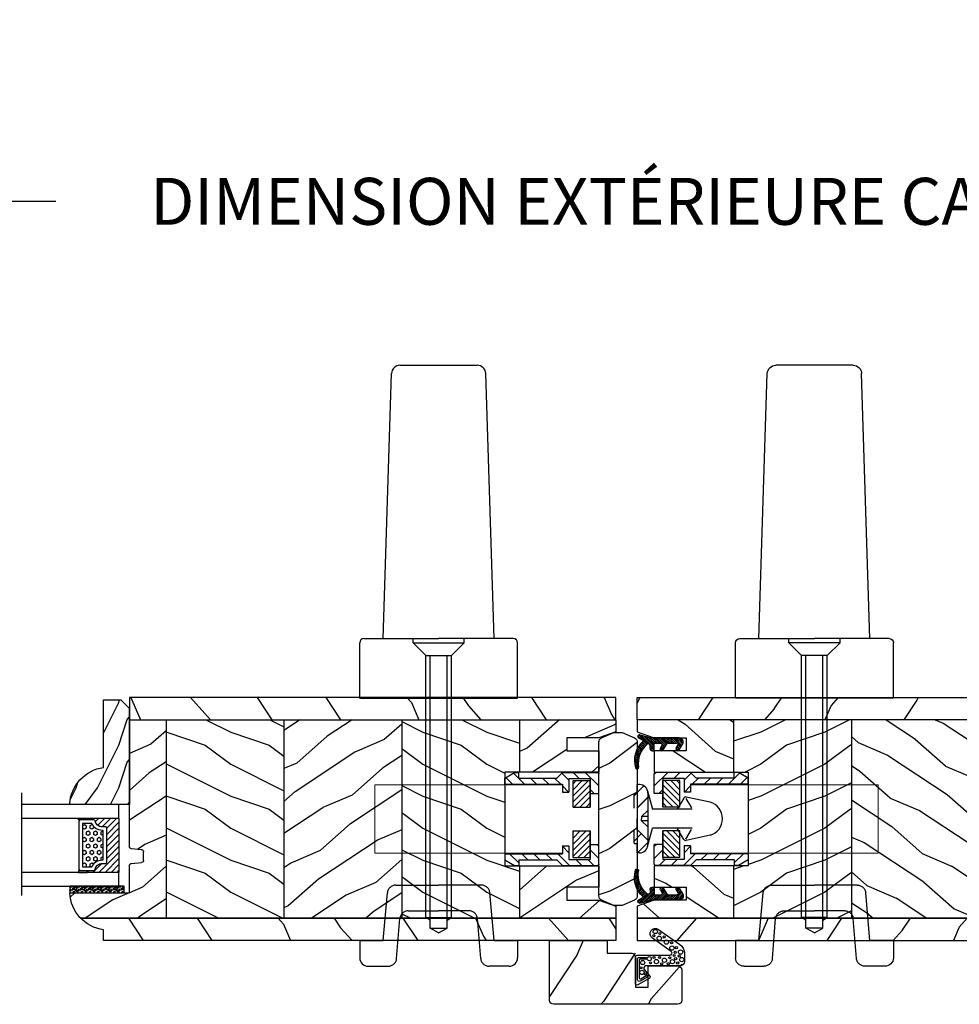
# Model space of a CAD drawing. Units: millimetres. Extents: x -2451 to 98985, y 629 to 5043.
# Drawn here: x 8138 to 8359, y 3769 to 3999 of the extents above; entities that cross this region are included whole.
import ezdxf

# ---------------------------------------------------------------- set-up
doc = ezdxf.new("R2010")
doc.units = ezdxf.units.MM
doc.header["$MEASUREMENT"] = 0
doc.linetypes.add('DASHED', pattern=[19.049999999999997, 12.7, -6.35])
for name, color, linetype in [('1', 7, 'Continuous'), ('BOIS', 4, 'Continuous'), ('Cotes', 7, 'Continuous'), ('COUPE-FROID', 30, 'Continuous'), ('FOAM', 5, 'Continuous'), ('Hachure', 1, 'Continuous'), ('Hatch', 1, 'Continuous'), ('QUINCAILLERIE', 3, 'Continuous'), ('Slab standard', 4, 'Continuous'), ('TH double - pareclose std', 5, 'Continuous'), ('VERRE', 5, 'Continuous')]:
    doc.layers.add(name, color=color, linetype=linetype)
doc.styles.add('Cotes', font='arial.ttf')
doc.styles.get("Standard").update_dxf_attribs({"font": 'arial.ttf', "height": 10})
doc.linetypes.add('Amzigzag', pattern='A,0.0001,[136,genltshp.shx,S=0.04,R=0,X=0,Y=0],-11', length=11.0001)
doc.dimstyles.new('1-1', dxfattribs={"dimtxt": 11, "dimasz": 11, "dimexe": 11, "dimexo": 11, "dimgap": 11, "dimtad": 0, "dimtih": 1, "dimtoh": 1, "dimdec": 1, "dimzin": 0, "dimdsep": 46, "dimtxsty": 'Cotes', "dimcen": 0.09, "dimadec": 0, "dimazin": 0, "dimtfac": 1, "dimtdec": 1, "dimtofl": 0, "dimtmove": 0, "dimatfit": 3, "dimfxl": 0, "dimtolj": 1, "dimtzin": 0, "dimarcsym": 0})
pattern_1 = [(216.8699, (-2691.920390831954, -955.7151227385065), (44.99999876736678, 30.00000184894975), [7.5, -67.5]), (206.5651, (-2682.920390831954, -960.2151227385065), (-14.99998736911361, -15.00001964094571), [16.77051, -16.77051]), (198.4349, (-2682.920390831954, -967.7151227385065), (-30.00000651889442, -14.99997604834062), [9.48684, -37.94733])]
pattern_2 = [(336.8699, (-2713.910771888721, -973.0189703157998), (-48.48076309845398, 23.97114117833321), [7.5, -67.5]), (326.5651, (-2714.513657571691, -962.9747416817398), (20.49039175088132, -5.490360297625255), [16.77051, -16.77051]), (318.4349, (-2708.018467043307, -959.2247416817398), (27.99036357346829, -18.48077973489104), [9.48683999999998, -37.94732999999992])]
pattern_3 = [(246.8699, (-4.607695154586734, 31.98076211353316), (47.94228235666637, 96.96152619690801), [15, -135]), (236.5651, (15.48076211353316, 33.18653347947321), (-10.98072059525049, -40.98078350176264), [33.54102, -33.54102]), (228.4349, (22.98076211353316, 20.19615242270663), (-36.96155946978204, -55.9807271469366), [18.97368, -75.89465999999999])]

# ---------------------------------------------------------------- blocks, each defined once
blk = doc.blocks.new('*D12')
at = {"layer": 'Cotes', "color": 0, "lineweight": -2, "transparency": 16777216}
for p, q in [((7758.893126936079, 3851.476854663479), (7758.893126936079, 3967.702002656299)), ((8802.399629832318, 3851.459212184351), (8802.399629832318, 3967.702002656299)), ((7769.893126936079, 3956.702002656299), (8146.845559830309, 3956.702002656299)), ((8791.399629832318, 3956.702002656299), (8414.447196938085, 3956.702002656299))]:
    blk.add_line(p, q, dxfattribs=at)
at = {"layer": 'Cotes', "color": 0, "transparency": 16777216}
for points in [[(7769.893126936079, 3958.535335989632), (7769.893126936079, 3954.868669322965), (7758.893126936079, 3956.702002656299)], [(8791.399629832318, 3958.535335989632), (8791.399629832318, 3954.868669322965), (8802.399629832318, 3956.702002656299)]]:
    blk.add_solid(points, dxfattribs=at)
at = {"layer": 'Defpoints', "color": 0, "transparency": 16777216}
for p in [(8802.399629832318, 3956.702002656299), (7758.893126936079, 3840.476854663479), (8802.399629832318, 3840.459212184351)]:
    blk.add_point(p, dxfattribs=at)
at = {"layer": 'Cotes', "color": 0, "transparency": 16777216, "insert": (8280.646378384197, 3956.702002656299), "char_height": 11, "attachment_point": 5, "style": 'Cotes'}
blk.add_mtext('\\A1;DIMENSION EXTÉRIEURE CADRE', dxfattribs=at)
blk = doc.blocks.new('Q-166a')
at = {"layer": 'QUINCAILLERIE', "color": 3, "linetype": 'Continuous'}
for p, q in [((3.161999999996624, 16.89999999999964), (0, 13.73799999999937)), ((0, 16.5659999999998), (0.3340000000025611, 16.89999999999964)), ((0, 12), (0, 16.59999999999945)), ((8.5, 16.89999999999964), (0.3000000000029104, 16.89999999999964)), ((4.591000000000349, 15.5), (5.990999999994528, 16.89999999999964)), ((8.65899999999965, 16.73999999999978), (7, 15.08100000000013)), ((8.5, 16.89999999999964), (9.798999999999069, 15.59999999999945)), ((19.99199999999837, 16.75900000000001), (17.38300000000163, 14.14999999999964)), ((19.74799999999232, 16.89999999999964), (18.74799999999232, 16.89999999999964)), ((18.74799999999232, 15.59999999999945), (18.74799999999232, 16.89999999999964)), ((22, 15.59999999999945), (19.74799999999232, 16.89999999999964)), ((7, 15.5), (2, 15.5)), ((2, 15.5), (2, 8.799999999999272)), ((6, 15), (2, 15)), ((2, 8.799999999999272), (2, 15)), ((2, 14.01800000000003), (6, 10.01800000000003)), ((6, 11.43299999999908), (2.432000000000698, 15)), ((3.846999999994296, 15), (6, 12.84699999999975)), ((6, 14.26099999999951), (5.260999999998603, 15)), ((5.999999999956344, 8.799999999999272), (6, 15)), ((7, 15.5), (7, 12.29999999999927)), ((22, 14.14999999999964), (8.5, 14.14999999999964)), ((8.5, 14.14999999999964), (8.5, 12.29999999999927)), ((8.898000000001048, 14.14999999999964), (10.34799999999814, 15.59999999999945)), ((18.74799999999232, 15.59999999999945), (9.798999999999069, 15.59999999999945)), ((13.1759999999922, 15.59999999999945), (11.72599999999511, 14.14999999999964)), ((14.55499999999302, 14.14999999999964), (16.00499999999738, 15.59999999999945)), ((20.21199999999953, 14.14999999999964), (21.78499999999622, 15.72400000000016)), ((22, 14.14999999999964), (22, 15.59999999999945)), ((2, 12), (0, 12)), ((1.091000000000349, 12), (2, 12.90899999999965)), ((5.803999999996449, 8.799999999999272), (2, 12.60399999999936)), ((8.5, 12.29999999999927), (7, 12.29999999999927)), ((7.047999999995227, 12.29999999999927), (8.5, 13.7519999999995)), ((2, 11.1899999999996), (4.389999999999418, 8.799999999999272)), ((2.975999999995111, 8.799999999999272), (2, 9.77599999999984)), ((5.999999999956344, 8.799999999997453), (2, 8.799999999999272)), ((6, 3.199999999999818), (2, 3.199999999999818)), ((2, -3), (2, 3.199999999999818)), ((2, 3.199999999999818), (2, -3.5)), ((2, 2.704999999999927), (6, -1.295000000000073)), ((6, 0.1189999999996871), (2.918999999994412, 3.199999999999818)), ((4.332999999998719, 3.199999999999818), (6, 1.532999999999447)), ((6, 2.947000000000116), (5.747000000003027, 3.199999999999818)), ((6, -3), (6, 3.199999999999818)), ((0, -0.4040000000004511), (0.4049999999988358, 0)), ((2, 0), (0, 0)), ((0, -4.600000000000364), (0, 0)), ((6, -2.710000000000946), (2, 1.290999999999258)), ((2, -1.233000000000175), (0, -3.233000000000175)), ((2, -0.1239999999997963), (4.875999999996566, -3)), ((3.461999999999534, -3), (2, -1.538000000000466)), ((6.817999999999302, -4.900000000000546), (9.567999999999302, -2.150000000000546)), ((8.5, -0.3000000000001819), (7, -0.3000000000001819)), ((7, -0.3000000000001819), (7, -3.5)), ((8.5, -0.3900000000003274), (7, -1.890000000000327)), ((8.5, -0.3000000000001819), (8.5, -2.150000000000546)), ((22, -2.150000000000546), (8.5, -2.150000000000546)), ((12.39599999999336, -2.150000000000546), (10.94700000000012, -3.600000000000364)), ((13.77499999999418, -3.600000000000364), (15.22499999999854, -2.150000000000546)), ((18.05299999999988, -2.150000000000546), (16.60300000000279, -3.600000000000364)), ((18.74799999999232, -4.283000000000357), (20.88199999999779, -2.150000000000546)), ((22, -2.150000000000546), (22, -3.600000000000364)), ((1.160999999992782, -4.900000000000546), (2.561000000001513, -3.5)), ((2, -2.952000000000226), (2.047999999995227, -3)), ((6, -3), (2, -3)), ((7, -3.5), (2, -3.5)), ((5.389999999999418, -3.5), (3.989999999997963, -4.900000000000546)), ((8.5, -4.900000000000546), (9.798999999999069, -3.600000000000364)), ((18.74799999999232, -3.600000000000364), (9.798999999999069, -3.600000000000364)), ((18.74799999999232, -3.600000000000364), (18.74799999999232, -4.900000000000546)), ((22, -3.600000000000364), (19.74799999999232, -4.900000000000546)), ((8.5, -4.900000000000546), (0.3000000000029104, -4.900000000000546)), ((19.74799999999232, -4.900000000000546), (18.74799999999232, -4.900000000000546))]:
    blk.add_line(p, q, dxfattribs=at)
at = {"layer": 'QUINCAILLERIE', "linetype": 'Continuous', "lineweight": 0}
for p, q in [((52.49998700000003, 13.99999999999955), (8.5, 13.99999999999955)), ((52.49998700000003, -2.000000000000455), (52.49998700000003, 13.99999999999955)), ((52.49998700000003, -2.000000000000455), (8.5, -2.000000000000455))]:
    blk.add_line(p, q, dxfattribs=at)
at = {"layer": 'QUINCAILLERIE', "color": 3, "linetype": 'Continuous'}
for centre, start, end in [((0.3000000000029104, 16.59999999999945), 90, 180), ((0.3000000000029104, -4.600000000000364), 180, 270)]:
    blk.add_arc(centre, 0.3, start, end, dxfattribs=at)
blk = doc.blocks.new('*X120')
at = {"layer": '1', "color": 7, "linetype": 'Continuous'}
for p, q in [((542.52, 412.4119999999999), (542.738, 412.631)), ((542.84, 412.732), (543.4719999999999, 413.364)), ((543.84, 412.318), (542.8119999999999, 411.29))]:
    blk.add_line(p, q, dxfattribs=at)
blk = doc.blocks.new('*X121')
at = {"layer": '1', "color": 7, "linetype": 'Continuous'}
for p, q in [((542.52, 408.169), (543.24, 408.8899999999999)), ((543.84, 408.075), (542.855, 407.091))]:
    blk.add_line(p, q, dxfattribs=at)
blk = doc.blocks.new('Q-207-Side')
at = {"layer": 'QUINCAILLERIE'}
for p, q in [((0, 5.852499999999054), (0, 8)), ((0.5, 8), (0, 8)), ((-0.7999999999992724, 5.549999999999272), (-0.7999999999992724, 2.5)), ((0, 5.852499999999054), (-0.5, 5.852499999999054)), ((2.5, 5), (0, 2.5)), ((2.430000000000291, 6.520000000000437), (3.587499999999636, 2.199999999998909)), ((2.5, 6.00249999999869), (2.5, -5.99750000000131)), ((10.92749999999978, 4.852499999999054), (9.397500000000946, 2.199999999998909)), ((11.36750000000029, 4.760000000000218), (12.70000000000073, 2.559999999999491)), ((17.0575000000008, 3.857500000000073), (11.4950000000008, 5.082500000000437)), ((0, 2.5), (0, 0)), ((0, -2.5), (0, 0)), ((1, 0.5), (2.5, 1.934999999999491)), ((2.5, 0.5), (1, 0.5)), ((1, 0.5), (1, 0)), ((1, -0.4975000000013097), (1, 0)), ((12.89749999999913, 2.199999999998909), (3.587499999999636, 2.199999999998909)), ((2.5, -0.4975000000013097), (1, -0.4975000000013097)), ((1, -0.4975000000013097), (2.5, -1.9325000000008)), ((2.430000000000291, -6.517499999999927), (3.587499999999636, -2.200000000000728)), ((12.89749999999913, -2.200000000000728), (3.587499999999636, -2.200000000000728)), ((10.92749999999978, -4.847499999999854), (9.397500000000946, -2.200000000000728)), ((-0.7999999999992724, -2.5), (-0.7999999999992724, -5.547500000000582)), ((2.5, -5), (0, -2.5)), ((11.36750000000029, -4.757499999999709), (12.70000000000073, -2.5575000000008)), ((17.0575000000008, -3.854999999999563), (11.4950000000008, -5.079999999999927)), ((0, -5.847499999999854), (-0.5, -5.847499999999854)), ((0, -7.99750000000131), (0, -5.847499999999854)), ((0.5, -7.99750000000131), (0, -7.99750000000131))]:
    blk.add_line(p, q, dxfattribs=at)
for centre, radius, start, end in [((0.5, 6.00249999999869), 2, 0, 90), ((-0.5, 5.549999999999272), 0.3, 90, 180), ((11.36249999999927, 4.599999999998545), 0.5, 74.65409999994523, 150.008000000007), ((16, 0), 4, 0, 74.65409999994523), ((16, 0), 4, 285.3459999999771, 0), ((-0.5, -5.547500000000582), 0.3, 180, 270), ((0.5, -5.99750000000131), 2, 270, 0), ((11.35314525248396, -4.584751490969211), 0.5, 209.9919999999929, 285.3459000000547)]:
    blk.add_arc(centre, radius, start, end, dxfattribs=at)
at = {"layer": 'QUINCAILLERIE', "xscale": 2.5, "yscale": 2.5, "zscale": 2.5}
for name in ['*X120', '*X121']:
    blk.add_blockref(name, (-1357.1, -1025.725), dxfattribs=at)
blk = doc.blocks.new('CF-062')
at = {"layer": 'COUPE-FROID', "linetype": 'Continuous'}
for p, q in [((-1, -1.207999999998719), (0.1900000000005093, -0.0180000000000291)), ((0.4930000000003929, -0.1389999999992142), (-1, -1.631999999997788)), ((-1, -2.056999999997061), (0.7520000000004075, -0.305000000000291)), ((1.011000000000422, -0.4699999999975262), (-1, -2.480999999999767)), ((-1, -1), (-1, -7.5)), ((-1, -2.904999999998836), (0.2000000000007276, -1.704999999998108)), ((0.2000000000007276, -2.129999999997381), (-1, -3.329999999998108)), ((-0.2469999999993888, -0.03099999999903957), (-0.9689999999991414, -0.7529999999969732)), ((0.2000000000007276, -3.508999999998196), (0.2000000000007276, -1.511999999998807)), ((1.818000000000211, -0.9859999999971478), (0.4220000000004802, -0.09399999999732245)), ((1.418000000000575, -1.667999999997846), (0.5960000000004584, -1.227999999999156)), ((0.649000000000342, -1.255999999997584), (1.270000000000437, -0.635999999998603)), ((1.528000000000247, -0.8009999999994761), (0.9250000000001819, -1.403999999998632)), ((1.202000000000226, -1.55199999999968), (1.787000000000262, -0.9660000000003492)), ((1.980999999999767, -1.197000000000116), (1.483000000000175, -1.694999999999709)), ((-1, -3.753999999997177), (0.2000000000007276, -2.554000000000087)), ((0.2000000000007276, -2.977999999999156), (-1, -4.177999999999884)), ((-1, -4.601999999998952), (0.2000000000007276, -3.401999999998225)), ((0.2970000000004802, -3.729999999999563), (-1, -5.026999999998225)), ((-1, -5.450999999997293), (0.555000000000291, -3.895999999997002)), ((0.8150000000005093, -4.059999999997672), (-1, -5.875)), ((1.816000000000713, -4.694999999999709), (0.3410000000003492, -3.759999999998399)), ((0.3670000000001892, -4.953999999997905), (1.087000000000444, -4.233000000000175)), ((1.334000000000742, -4.388999999999214), (0.7190000000009604, -5.003999999997177)), ((0.9960000000000946, -5.151999999998225), (1.59400000000096, -4.554000000000087)), ((1.46900000000096, -6.799999999999272), (-1.647999999999229, -9.916999999997643)), ((-1.492000000000189, -9.336999999999534), (1.045000000000073, -6.799999999999272)), ((0.6200000000008004, -6.799999999999272), (-1.336999999999534, -8.757999999997992)), ((-1.181999999999789, -8.177999999999884), (0.2000000000007276, -6.795999999998457)), ((0.2000000000007276, -6.371999999999389), (-1.027000000000044, -7.598999999998341)), ((-1, -6.320999999999913), (0.2309999999997672, -5.090000000000146)), ((0.2000000000007276, -5.523999999997613), (-1, -6.723999999998341)), ((-1, -7.14799999999741), (0.2000000000007276, -5.94800000000032)), ((0.2000000000007276, -6.799999999999272), (0.2000000000007276, -5.221999999997934)), ((2, -6.799999999999272), (0.2000000000007276, -6.799999999999272)), ((1.418000000000575, -5.377999999996973), (0.6820000000006985, -4.984000000000378)), ((0.8930000000000291, -7.799999999999272), (1.893000000000029, -6.799999999999272)), ((1.852000000000771, -4.719999999997526), (1.272000000000844, -5.299999999999272)), ((1.57300000000032, -5.422999999998865), (1.998999999999796, -4.997999999999593)), ((2, -7.299999999999272), (2, -6.799999999999272)), ((-1.701999999999316, -10.39500000000044), (0.4130000000004657, -8.279999999998836)), ((0.5720000000001164, -8.545999999998457), (-0.3059999999995853, -9.422999999998865)), ((-0.06599999999980355, -9.608000000000175), (0.7710000000006403, -8.770999999997002)), ((0.9819999999999709, -8.984000000000378), (0.147000000000844, -9.818999999999505)), ((0.3710000000000946, -10.02000000000044), (1.203999999999724, -9.18699999999808)), ((1.5, -7.799999999999272), (0.805000000000291, -7.799999999999272)), ((2, -7.117999999998574), (1.318000000000211, -7.799999999999272)), ((-0.5990000000001601, -9.717000000000553), (-1.501000000000204, -10.61899999999878)), ((-0.5049999999991996, -9.53099999999904), (-0.9689999999991414, -10.44099999999889)), ((1.436999999999898, -9.377000000000407), (0.6050000000004729, -10.20899999999892)), ((0.8510000000005675, -10.38799999999901), (1.683000000000902, -9.556000000000495)), ((1.940000000000509, -9.723999999998341), (1.106999999999971, -10.55600000000049)), ((1.375, -10.71299999999974), (2.209000000000742, -9.878000000000611)), ((2.492000000000189, -10.02000000000044), (1.654000000000451, -10.85699999999997)), ((1.947000000000116, -10.98899999999776), (2.788000000000466, -10.14799999999741)), ((3.097999999999956, -10.26199999999881), (2.252000000000407, -11.10800000000017)), ((2.572000000000116, -11.21199999999953), (3.425000000000182, -10.36000000000058)), ((3.769000000000233, -10.43999999999869), (2.908000000000357, -11.30099999999948)), ((3.261000000000422, -11.37199999999939), (4.132000000000517, -10.5010000000002)), ((4.519000000000233, -10.53800000000047), (3.632999999999811, -11.42399999999907)), ((4.028000000000247, -11.4529999999977), (4.932000000000698, -10.54899999999907)), ((5.379000000000815, -10.52699999999822), (4.450000000000728, -11.45599999999831)), ((4.904000000000451, -11.42599999999948), (5.867000000000189, -10.46299999999974)), ((6.168000000000575, -10.58599999999933), (5.40099999999984, -11.35299999999916)), ((5.959000000000742, -11.21899999999732), (6.261000000000422, -10.91699999999764))]:
    blk.add_line(p, q, dxfattribs=at)
at = {"layer": 'COUPE-FROID'}
blk.add_line((-1.711373944075604, -10.15648586889074), (-1, -7.5), dxfattribs=at)
at = {"layer": 'COUPE-FROID', "linetype": 'Continuous'}
for centre, radius, start, end in [((0, -1), 1, 65.00059999999264, 180), ((0.5, -1.511999999998807), 0.3, 71.17980000000738, 180), ((1.604000000000269, -1.318999999999505), 0.39538, 241.8649999999817, 57.39920000004376), ((0.5, -3.508999999998196), 0.3, 180, 237.655000000093), ((0.5, -5.221999999997934), 0.3, 52.57990000002474, 180), ((1.604000000000269, -5.028999999998632), 0.395535, 241.8649999999817, 57.65629999994218), ((0.805000000000291, -8.19999999999709), 0.4, 90, 218.7809999999751), ((4.872000000000298, -4.932999999997264), 5.61675, 218.7790000000343, 279.7550000000053), ((1.5, -7.299999999999272), 0.5, 270, 0), ((-1.324999999999818, -10.2599999999984), 0.4, 165.0020000000039, 332.9539999999528), ((-0.3259999999991123, -9.621999999999389), 0.2, 42.28489999992741, 152.9539999999528), ((4.278000000000247, -5.434999999997672), 6.02381, 222.2839999999634, 286.5759999999489), ((5.888000000000829, -10.84299999999712), 0.380671, 286.5769999999767, 99.75700000000539)]:
    blk.add_arc(centre, radius, start, end, dxfattribs=at)
blk = doc.blocks.new('CF-015')
at = {"layer": 'COUPE-FROID', "linetype": 'Continuous'}
for points in [[(-2.033532135550104, -2.500000000499767, 0.414213562373095), (-2.433532135550649, -2.900000000499858), (-2.433532135550649, -3.295295272100077), (-1.024444120550015, -4.869881902099962, -0.4142135621900326), (-1.170854282550408, -5.416292063599769), (-3.833532135550286, -6.953589838939763, -0.5773502691786915), (-4.433532135550649, -6.607179677399756), (-4.433532135550649, -0.4000000004998583, -0.414213562373095), (-4.033532135550104, 0), (3.657740538061091, 0, 0.7312463509903063), (3.946640808874605, 0.908089001963873), (-0.4515655947815276, 4.021730915791423, -0.9999999999885348), (0.9929357594286898, 6.062175925861936), (6.010969218470137, 2.509737074970872, -0.2433300309325223), (7.066467864449351, 0.4692920651183528), (7.066467864449365, -1.500000000499767, -0.414213562373095), (6.066467864449365, -2.500000000499767)], [(-3.533532135550104, -5.308141571699991, 0.5773502691536981), (-3.158532135550104, -5.524647922700126), (-1.707456822550284, -4.686869200200192), (-1.507456822550466, -5.033279361700181), (-3.333532135550286, -6.087564435199795, -0.5773502691536989), (-3.933532135550649, -5.741154273600216), (-3.933532135550649, -0.9000000004998583, -0.4142135623730963), (-3.533532135550104, -0.5000000004997673), (-1.933532135550649, -0.5000000004997673), (-1.933532135550649, -0.9000000004998583), (-3.283532135550104, -0.9000000004998583, 0.4142135623730951), (-3.533532135550104, -1.150000000499858)]]:
    blk.add_lwpolyline(points, format="xyb", close=True, dxfattribs=at)
at = {"layer": 'COUPE-FROID'}
for centre, radius in [((-0.1173826218122898, 4.585339611263109), 0.25), ((0.2323091708665856, 5.556532807634113), 0.5), ((1.300388045262139, 5.081606167683418), 0.25), ((1.158642193561889, 3.971003537865997), 0.5), ((2.325943163785396, 4.273498737522644), 0.25), ((2.850558889876325, 3.077848596698203), 0.5), ((4.072221782575475, 2.921928159840689), 0.25), ((4.138421871782924, 1.671916097594462), 0.5), ((4.662379511955535, -0.05956297340186723), 0.25), ((4.913507294301304, 0.6700373125791828), 0.25), ((5.166313408757986, 1.766465356246769), 0.25), ((5.824480344943211, -0.1805491425326551), 0.25), ((6.163519357240112, 0.7362374008913832), 0.5), ((-2.722202457396815, -1.71204049663433), 0.5), ((-1.196119312150607, -0.8060244112278383), 0.5), ((-0.882390108766895, -1.789423903544417), 0.25), ((-0.05961983384107938, -0.532680797680527), 0.25), ((0.5039521446370152, -1.500108682799549), 0.5), ((1.245951238494413, -0.549565550892936), 0.25), ((1.735209610381766, -2.010755102269428), 0.25), ((2.389979947957173, -1.178850248975124), 0.5), ((3.306595918287215, -1.995341679494473), 0.25), ((3.645541816704352, -0.5919016594417741), 0.25), ((4.267565374397776, -1.510377349857265), 0.5), ((5.025536075625453, -0.8096769929449152), 0.25), ((5.492365265173987, -1.833462074997243), 0.25), ((6.443821543425713, -1.020047322389161), 0.5), ((-2.888810971653765, -4.028155366365894), 0.5), ((-3.0585799207125, -2.95476128799497), 0.25), ((-2.074073200945204, -4.392871865453898), 0.25)]:
    blk.add_circle(centre, radius, dxfattribs=at)
blk = doc.blocks.new('PP-017')
at = {"layer": 'Hatch'}
h = blk.add_hatch(dxfattribs=at)
h.set_pattern_fill('WOOD1', color=1, scale=25, angle=30, style=0, pattern_type=2)
h.set_pattern_definition([(246.8699, (-19.48752036106854, -44.03588165724288), (39.95190196388864, 80.80127183075668), [12.5, -112.5]), (236.5651, (-2.747139304301959, -43.03107218562617), (-9.150600496042072, -34.15065291813554), [27.95085, -27.95085]), (228.4349, (3.50286069569804, -53.85638973293165), (-30.8012995581517, -46.65060595578051), [15.8114, -63.24555000000001])])
edge = h.paths.add_edge_path()
edge.add_line((20.13122723786007, -10.96733197323374), (20.13122723786, -2.999999999987267))
edge.add_line((20.13122723786, -2.999999999987268), (13.53150248955353, -3))
edge.add_line((13.53150248955353, -3), (13.53150248955353, 0))
edge.add_line((13.53150248955353, 0), (0, 0))
edge.add_line((0, 0), (3.637978807091713e-12, -13.96733197323374))
edge.add_arc((1.000000000003638, -13.96733197323374), 0.9999999999999999, 180, 270)
edge.add_line((1.000000000003638, -14.96733197323374), (30.02387325161908, -14.96733197323192))
edge.add_arc((30.02387325161911, -13.96733197323195), 0.9999999999999704, 269.9999999999984, 360.0000000000018)
edge.add_line((31.02387325161908, -13.96733197323192), (31.02387325161544, -6))
edge.add_arc((28.02387325161544, -6), 3, 0, 90)
edge.add_line((28.02387325161544, -3), (26.12091120956757, -3))
edge.add_line((26.12091120956757, -3), (26.12091120956757, -4.674284882619759))
edge.add_line((26.12091120956757, -4.674284882619759), (24.62780023425512, -4.674284882619758))
edge.add_line((24.62780023425512, -4.674284882619758), (24.62780023425513, -9.303069759333084))
edge.add_line((24.62780023425513, -9.303069759333084), (23.13122723786006, -9.303069759333086))
edge.add_line((23.13122723786006, -9.303069759333086), (23.13122723786006, -10.96733197323374))
edge.add_line((23.13122723786006, -10.96733197323374), (20.13122723786007, -10.96733197323374))
at = {"layer": 'BOIS'}
blk.add_lwpolyline([(19.13122723785643, -2.999999999990905, -0.4142135623737407), (20.13122723786007, -3.999999999990905), (20.13122723786007, -10.96733197323374), (23.13122723786007, -10.96733197323374), (23.13122723786007, -5.96733197323374), (23.13122723786007, -5.96733197323374), (23.13122723786007, -5.96733197323374), (30.02387325161551, -5.96733197323374, -0.4142135623729619), (31.02387325161551, -6.96733197323374), (31.02387325161914, -13.96733197323374, -0.414213562373095), (30.02387325161914, -14.96733197323374), (1.0000000000037, -14.96733197323374, -0.414213562373095), (3.700151296470722e-12, -13.96733197323374), (6.217248937900877e-14, -1.818989403545856e-12), (13.53150248955359, -1.818989403545856e-12), (13.53150248955359, -3.000000000001819)], format="xyb", close=True, dxfattribs=at)
blk = doc.blocks.new('Q-174a')
at = {"layer": 'QUINCAILLERIE', "color": 3, "linetype": 'Continuous'}
for p, q in [((9.437999999994645, 134.8000000000002), (27.56100000000151, 134.8000000000002)), ((5.5, 70.80000000000018), (7.438999999998487, 132.8630000000003)), ((31.5, 70.80000000000018), (29.55999999999767, 132.8630000000003)), ((0, 56.80000000000018), (0, 69.80000000000018)), ((1, 70.80000000000018), (18.5, 70.80000000000018)), ((36, 70.80000000000018), (18.5, 70.80000000000018)), ((37, 56.80000000000018), (37, 69.80000000000018)), ((15.5, 5.385999999999513), (15.5, 66.80000000000018)), ((16.5, 2.954999999999927), (16.5, 66.80000000000018)), ((20.5, 2.954999999999927), (20.5, 66.80000000000018)), ((21.5, 5.385999999999513), (21.5, 66.80000000000018)), ((11.39299999999639, 7), (18.5, 7)), ((25.60699999999633, 7), (18.5, 7)), ((16.5, 4.807999999999993), (15.5, 5.385999999999513)), ((15.5, 5.385999999999513), (21.5, 5.385999999999513)), ((20.5, 4.807999999999993), (21.5, 5.385999999999513)), ((18.5, 1.800000000000182), (16.5, 2.954999999999927)), ((16.5, 2.954999999999927), (20.5, 2.954999999999927)), ((18.5, 1.800000000000182), (20.5, 2.954999999999927)), ((0, 0), (0, -4)), ((37, 0), (37, -4)), ((2, -6), (6.654999999998836, -6)), ((35, -6), (30.34500000000116, -6))]:
    blk.add_line(p, q, dxfattribs=at)
at = {"layer": 'QUINCAILLERIE', "color": 3, "linetype": 'DASHED'}
for p, q in [((12.5, 69.80000000000018), (12.5, 70.80000000000018)), ((12.5, 69.80000000000018), (24.5, 69.80000000000018)), ((15.5, 66.80000000000018), (12.5, 69.80000000000018)), ((21.5, 66.80000000000018), (24.5, 69.80000000000018)), ((24.5, 69.80000000000018), (24.5, 70.80000000000018)), ((15.5, 66.80000000000018), (21.5, 66.80000000000018)), ((8.46799999999348, 13), (18.5, 13)), ((28.53199999999924, 13), (18.5, 13)), ((5.5, 0), (6.475999999995111, 11.17399999999907)), ((31.5, 0), (30.52399999999761, 11.17399999999907)), ((8.648000000001048, -4.161000000000058), (9.39999999999418, 5.161000000000058)), ((28.35199999999895, -4.161000000000058), (27.59999999999854, 5.161000000000058))]:
    blk.add_line(p, q, dxfattribs=at)
at = {"layer": 'QUINCAILLERIE', "color": 3}
for p, q in [((0, 56.80000000000018), (37, 56.80000000000018)), ((0, 0), (5.5, 0)), ((31.5, 0), (37, 0))]:
    blk.add_line(p, q, dxfattribs=at)
at = {"layer": 'QUINCAILLERIE', "color": 3, "linetype": 'Continuous'}
for centre, radius, start, end in [((9.437999999994645, 132.8000000000002), 2, 90, 178.2090000000069), ((27.56100000000151, 132.8000000000002), 2, 1.79099999999315, 90), ((1, 69.80000000000018), 1, 90, 180), ((36, 69.80000000000018), 1, 0, 90), ((2, -4), 2, 180, 270), ((35, -4), 2, 270, 0)]:
    blk.add_arc(centre, radius, start, end, dxfattribs=at)
at = {"layer": 'QUINCAILLERIE', "color": 3, "linetype": 'DASHED'}
for centre, start, end in [((8.46799999999348, 11), 90, 175.007000000014), ((28.53199999999924, 11), 4.992999999986059, 90), ((11.39299999999639, 5), 90, 175.3889999999643), ((25.60699999999633, 5), 4.611000000035668, 90), ((6.654999999998836, -4), 270, 355.3894099999607), ((30.34500000000116, -4), 184.6110000000357, 270)]:
    blk.add_arc(centre, 2, start, end, dxfattribs=at)
blk = doc.blocks.new('PB-007 L&Sa')
h = blk.add_hatch()
h.set_pattern_fill('WOOD1', color=1, scale=30, angle=30, pattern_type=2)
h.set_pattern_definition(pattern_3)
h.paths.add_polyline_path([(114, 57.00032629523776), (-7.105427357601002e-15, 57.00032629523776), (0.0001977443575924553, 54.50000000056593), (0, 51.75032629523776), (114, 51.75032629523776), (114, 54.50032629523776)])
h = blk.add_hatch()
h.set_pattern_fill('WOOD1', color=1, scale=30, angle=30, pattern_type=2)
h.set_pattern_definition(pattern_3)
h.paths.add_polyline_path([(120.0999999999999, 0.0003437548951978897), (120.0999999999999, 2.50034398681886, 0.1647297869018015), (125.4233580651919, 5.250343754895198), (-7.105427357601002e-15, 5.250343754895198), (-7.105427357601002e-15, 0.0003437548951976677)])
at = {"layer": 'Hachure'}
h = blk.add_hatch(dxfattribs=at)
h.set_pattern_fill('WOOD1', color=256, scale=15, angle=120, style=0, pattern_type=2)
h.set_pattern_definition(pattern_2)
h.paths.add_polyline_path([(22.60000000000037, 51.75032629523775), (-2.255403363949452e-13, 51.75032629523775), (-4.547473508864641e-13, 48.95595030569962), (4.000190588759779, 47.50000000000023), (11.50019058875841, 47.5), (11.50019058875887, 44.5), (4.000190588759324, 44.5), (4.000191387557152, 39.50000038289818), (22.60000000000036, 39.50000038289807)])
h.paths.add_polyline_path([(0, 5.250343754895198), (22.59999999999991, 5.250343754895198), (22.59999999999991, 17.50000038289818), (4.000191387557607, 17.50000038289807), (4.000190588758869, 12.5), (11.50019058875887, 12.5), (11.50019058875841, 9.5), (4.000190588758869, 9.5), (0, 8.044049694300156)])
h = blk.add_hatch(dxfattribs=at)
h.set_pattern_fill('WOOD1', color=256, scale=15, style=0, pattern_type=2)
h.set_pattern_definition(pattern_1)
h.paths.add_polyline_path([(22.59999999999999, 5.250343754895198), (50.19999999999981, 5.250343754895198), (50.19999999999983, 51.75032629523776), (22.60000000000036, 51.75032629523775), (22.60000000000036, 39.50000038289807), (26.00019138755715, 39.50000038289818), (26.00019138755761, 17.50000038289829), (22.60000000000036, 17.50000038289818)])
h = blk.add_hatch(dxfattribs=at)
h.set_pattern_fill('WOOD1', color=256, scale=15, angle=120, style=0, pattern_type=2)
h.set_pattern_definition(pattern_2)
h.paths.add_polyline_path([(50.19999999999982, 5.250343754895198), (77.80000000000018, 5.250343754895198), (77.80000000000018, 51.75032629523775), (50.19999999999982, 51.75032629523776)])
h = blk.add_hatch(dxfattribs=at)
h.set_pattern_fill('WOOD1', color=256, scale=15, style=0, pattern_type=2)
h.set_pattern_definition(pattern_1)
h.paths.add_polyline_path([(77.80000000000018, 5.250343754895198), (105.4000000000001, 5.250343754895198), (105.4000000000001, 51.75032629523776), (77.80000000000017, 51.75032629523775)])
h = blk.add_hatch(dxfattribs=at)
h.set_pattern_fill('WOOD1', color=256, scale=15, angle=120, style=0, pattern_type=2)
h.set_pattern_definition([(336.8699, (-15.99038105676658, -2.303847577293357), (-48.48076309845399, 23.97114117833321), [7.5, -67.5]), (326.5651, (-16.5932667397366, 7.740381056766592), (20.49039175088132, -5.490360297625257), [16.77051, -16.77051]), (318.4349, (-10.09807621135331, 11.49038105676659), (27.99036357346829, -18.48077973489104), [9.486839999999999, -37.94732999999999])])
h.paths.add_polyline_path([(105.4000000000001, 5.250343754895198), (125.4233580651919, 5.250343754895198, 0.1794190930859663), (128.0260922882329, 11.20000000000005), (114, 11.20000000000005), (114, 17.598113200843, 0.3890307372447024), (113.5433148081824, 18.09623349494084), (111.1566851918174, 18.30376650505951, -0.3890307372447047), (110.6999999999998, 18.80188679915734), (110.6999999999998, 20.79811320084293, -0.3890307372447043), (111.1566851918174, 21.29623349494077), (113.5433148081824, 21.50376650505944, 0.3890307372447084), (114, 22.00188679915727), (114, 51.75032629523776), (105.4000000000001, 51.75032629523776)])
at = {"layer": 'BOIS'}
for p, q in [((114, 22.00188679915727), (114, 54.50032629523776)), ((114, 51.75032629523776), (0, 51.75032629523776)), ((22.59999999999991, 51.75032629523775), (22.59999999999991, 39.50000038289818)), ((50.19999999999982, 51.75032629523775), (50.19999999999982, 5.250343754895198)), ((77.80000000000017, 51.75032629523775), (77.80000000000018, 5.250343754895198)), ((105.4000000000001, 51.75032629523776), (105.4000000000001, 5.250343754895198)), ((110.6999999999998, 18.80188679915734), (110.6999999999998, 20.79811320084293)), ((111.1566851918178, 21.29623349494075), (113.5433148081825, 21.50376650505946)), ((22.59999999999991, 17.50000038289818), (22.59999999999991, 5.250343754895198)), ((113.5433148081825, 18.09623349494082), (111.1566851918178, 18.30376650505952)), ((114, 11.20000000000005), (114, 17.598113200843)), ((128.0298424199873, 11.20000000000005), (114, 11.20000000000005)), ((0, 5.250343754895198), (125.4233580651919, 5.250343754895197))]:
    blk.add_line(p, q, dxfattribs=at)
blk.add_lwpolyline([(0, 51.75032629523776), (0, 57.00032629523776), (114, 57.00032629523776), (114, 51.75032629523776)], close=True, dxfattribs=at)
for points in [[(0.0001977443575924553, 54.50000000056593), (0, 57.00032629523776)], [(0, 51.75032629523776), (0, 48.95595030569984), (4.000190588758869, 47.5), (11.50019058875887, 47.5), (11.50019058875887, 44.5), (4.000190588758869, 44.5), (4.000191387557152, 39.50000038289818), (26.00019138755715, 39.50000038289818), (26.00019138755715, 17.50000038289818), (4.000191387557152, 17.50000038289818), (4.000190588758869, 12.5), (11.50019058875887, 12.5), (11.50019058875887, 9.5), (4.000190588758869, 9.5), (0, 8.044049694300156), (0, 5.250343754895198)], [(125.4233580651919, 5.250343754895198), (0, 5.250343754895198), (0, 0.0003437548951978897), (120.0999999999999, 0.0003437548951978897), (120.0999999999999, 2.500343986818861)]]:
    blk.add_lwpolyline(points, dxfattribs=at)
for centre, radius, start, end in [((111.1999999999998, 20.79811320084293), 0.5, 94.96974072811483, 180), ((113.5, 22.00188679915727), 0.4999999999999925, 274.9697407281148, 0), ((111.1999999999998, 18.80188679915734), 0.4999999999999925, 180, 265.0302592718852), ((113.5, 17.598113200843), 0.5, 0, 85.03025927188519), ((118.7014296807897, 11.73503949139422), 9.34, 278.611842036044, 356.7160282916336)]:
    blk.add_arc(centre, radius, start, end, dxfattribs=at)
blk = doc.blocks.new('LS-012')
at = {"layer": 'Hatch'}
h = blk.add_hatch(dxfattribs=at)
h.set_pattern_fill('WOOD1', color=1, scale=20, angle=-90.00000000000001, pattern_type=2)
h.set_pattern_definition([(126.8699, (-1328.968469139781, 315.3239277983888), (40.00000246526633, -59.99999835648904), [10, -90]), (116.5651, (-1334.968469139781, 303.3239277983888), (-20.00002618792761, 19.99998315881815), [22.36068, -22.36068]), (108.4349, (-1344.968469139781, 303.3239277983888), (-19.99996806445415, 40.00000869185922), [12.64911999999999, -50.59643999999998])])
h.paths.add_polyline_path([(1.709718047455908, 4.500000000000114, 0.315298788878991), (0.7700254266699176, 3.842020143325726), (-0.3793852415717538, 0.6840402866512818, 0.1763269807084556), (-0.3793852415717538, -0.6840402866512818), (0.7700254266699176, -3.842020143325499, 0.3152987888789859), (1.709718047455908, -4.499999999999886), (38.29226517223879, -4.499999999999886, 0.315298788878996), (39.23195779302478, -3.842020143325442), (40.38136846126645, -0.6840402866508839, 0.1763269807084539), (40.38136846126645, 0.6840402866516229), (39.23195779302478, 3.842020143325726, 0.3152987888789829), (38.29226517223879, 4.500000000000114)])
at = {"layer": 'BOIS', "color": 4}
blk.add_lwpolyline([(0, 1), (1.270025426669918, 3.842020143325783, -0.3152987888789764), (2.209718047455908, 4.500000000000114), (38.29226517223879, 4.500000000000114, -0.3152987888789764), (39.23195779302478, 3.842020143325783), (40.50198321969447, 1), (40.50198321969447, -1), (39.23195779302478, -3.842020143325556, -0.3152987888789763), (38.29226517223879, -4.499999999999886), (2.209718047455908, -4.499999999999886, -0.3152987888789764), (1.270025426669918, -3.842020143325556), (0, -1)], format="xyb", close=True, dxfattribs=at)
blk = doc.blocks.new('V-042')
at = {"layer": 'VERRE'}
h = blk.add_hatch(dxfattribs=at)
h.set_pattern_fill('ANSI31', scale=8, style=0)
h.set_pattern_definition([(45, (-478.5059633600304, -84.26162111787562), (-0.7071067811865475, 0.7071067811865476), [])])
edge = h.paths.add_edge_path()
edge.add_line((3.579999999999927, 7.44999968750426), (3.200000000000728, 7.44999968750426))
edge.add_line((3.200000000000728, 7.44999968750426), (3.199999999987995, -3.124973773083184e-07))
edge.add_line((3.199999999987995, -3.124973773083184e-07), (15.89999999999964, -3.124973773083184e-07))
edge.add_line((15.89999999999964, -3.124973773083184e-07), (15.89999999999964, 7.44999968750426))
edge.add_line((15.89999999999964, 7.44999968750426), (15.47999999999956, 7.44999968750426))
edge.add_line((15.47999999999956, 7.44999968750426), (15.47999999999956, 5.976784574304475))
edge.add_arc((15.13918398472113, 5.909026702277696), 0.3474862378452815, -86.59789564474858, 11.244396720158193, ccw=False)
edge.add_arc((15.47065313033248, 3.951664383697556), 1.640213328184536, 100.9245963591983, 176.9350207160697)
edge.add_line((13.83278606462773, 4.039364081723761), (13.82999999999993, 3.249999687503987))
edge.add_arc((13.50267558568651, 3.177632410389714), 0.3352287204321179, -85.32464763184493, 12.466827665534993, ccw=False)
edge.add_line((13.53000000000065, 2.84351914907711), (5.75, 2.84351914907711))
edge.add_arc((5.593161212016139, 3.178730878612261), 0.370088244928414, 168.8970509565665, 295.0739429375872, ccw=False)
edge.add_line((5.229999999999563, 3.249999687503987), (5.227331564658016, 4.037320620720493))
edge.add_arc((3.580462184898552, 3.94393829966138), 1.64951478073878, 3.245363429870636, 81.1637398644761)
edge.add_arc((3.919952705494638, 5.904517488826078), 0.3416700196620274, 185.7469992926291, 255.4031176089871, ccw=False)
edge.add_line((3.579999999999927, 5.870304035877325), (3.579999999999927, 7.44999968750426))
h = blk.add_hatch(dxfattribs=at)
h.set_pattern_fill('HEX', scale=4, style=0)
h.set_pattern_definition([(0, (-459.3586235830962, -84.36810165644965), (0, 0.866025404), [0.5, -1]), (120, (-459.3586235830962, -84.36810165644965), (-0.7500000001866817, -0.4330127019999999), [0.4999999999999991, -0.9999999999999982]), (59.99999999999999, (-458.8586235830962, -84.36810165644965), (-0.7500000001866816, 0.4330127020000001), [0.5, -1])])
edge = h.paths.add_edge_path()
edge.add_line((6.079999999999927, 3.693519149077019), (6.079999999999927, 3.943519149077474))
edge.add_arc((3.580000000000115, 3.943519149077601), 2.499999999999813, 359.9999999999971, 430.1231259299153)
edge.add_line((4.430000000000291, 6.294582738179088), (4.430000000000291, 8.493519149076747))
edge.add_line((4.430000000000291, 8.493519149076747), (14.63000000000102, 8.493519149076747))
edge.add_line((14.63000000000102, 8.493519149076747), (14.63000000000102, 6.294582738179088))
edge.add_arc((15.48000000000034, 3.943519149076265), 2.500000000000779, 109.8768740700559, 179.9999999999827)
edge.add_line((12.97999999999956, 3.943519149077019), (12.97999999999956, 3.693519149077019))
edge.add_line((12.97999999999956, 3.693519149077019), (6.079999999999927, 3.693519149077019))
at = {"layer": 'VERRE', "color": 7, "linetype": 'Amzigzag', "ltscale": 1.5}
blk.add_line((-2.700425112989251, 22.79851338150183), (21.3246195114225, 22.79851338150183), dxfattribs=at)
at = {"layer": 'VERRE'}
for points in [[(3.200000000000728, 22.79851338150183), (3.200000000000728, -3.123486749245785e-07), (0, -3.123486749245785e-07), (0, 22.79851338150183)], [(19.10000000000036, 22.79851338150183), (19.10000000000036, -3.123486749245785e-07), (15.89999999999964, -3.123486749245785e-07), (15.89999999999964, 22.79851338150183)], [(3.579999999999927, 7.449999687651143), (3.200000000000728, 7.449999687651143), (3.199999999987995, -3.123504939139821e-07), (15.89999999999964, -3.123504939139821e-07), (15.89999999999964, 7.449999687651143), (15.47999999999956, 7.449999687651143)]]:
    blk.add_lwpolyline(points, dxfattribs=at)
for points in [[(3.200000000000728, 7.449999687651143), (3.579999999999927, 7.449999687651143), (3.579999999999927, 9.449999687651143), (3.200000000000728, 9.449999687651143)], [(15.89999999999964, 7.449999687651143), (15.52000000000044, 7.449999687651143), (15.52000000000044, 9.449999687651143), (15.89999999999964, 9.449999687651143)]]:
    blk.add_lwpolyline(points, close=True, dxfattribs=at)
for points in [[(5.530000000000655, 2.84351914907711, -0.414213562373095), (5.229999999999563, 3.143519149077292), (5.229999999999563, 3.943519149077474, 0.3696638133292958), (3.833846153846025, 5.573875591754586, -0.369663813329341), (3.579999999999927, 5.870304035877325), (3.579999999999927, 9.043519149076928, -0.414213562373095), (3.8799999999992, 9.34351914907711), (15.18000000000029, 9.34351914907711, -0.414213562373095), (15.47999999999956, 9.043519149076928), (15.47999999999956, 5.870304035877325, -0.3696638133293364), (15.22615384615347, 5.573875591754131, 0.3696638133293405), (13.82999999999993, 3.943519149077019), (13.82999999999993, 3.143519149077292, -0.414213562373095), (13.53000000000065, 2.84351914907711)], [(3.579999999999927, 7.44999968750426), (3.200000000000728, 7.44999968750426), (3.199999999987995, -3.124973773083184e-07), (15.89999999999964, -3.124973773083184e-07), (15.89999999999964, 7.44999968750426), (15.47999999999956, 7.44999968750426), (15.47999999999956, 5.976784574304475, -0.4548954714364741), (15.15980487332672, 5.562152857133697, 0.3443784916747893), (13.83278606462773, 4.039364081723761), (13.82999999999993, 3.249999687503987, -0.4546278843053719), (13.53000000000065, 2.84351914907711), (5.75, 2.84351914907711, -0.6138629715087175), (5.229999999999563, 3.249999687503987), (5.227331564658016, 4.037320620720493, 0.3537178118707601), (3.833846153846025, 5.573875591754586, -0.3136499343969219), (3.579999999999927, 5.870304035877325)], [(6.079999999999927, 3.693519149077019), (6.079999999999927, 3.943519149077474, 0.3158895358589342), (4.430000000000291, 6.294582738179088), (4.430000000000291, 8.493519149076747), (14.63000000000102, 8.493519149076747), (14.63000000000102, 6.294582738179088, 0.3158895358589755), (12.97999999999956, 3.943519149077019), (12.97999999999956, 3.693519149077019)]]:
    blk.add_lwpolyline(points, format="xyb", close=True, dxfattribs=at)
blk = doc.blocks.new('D-086')
at = {"layer": 'Hatch'}
h = blk.add_hatch(dxfattribs=at)
h.set_pattern_fill('WOOD1', color=256, scale=10, style=0, pattern_type=2)
h.set_pattern_definition([(216.8699, (-335.2538867572126, -33.64992441792981), (29.99999917824452, 20.00000123263317), [5, -45]), (206.5651, (-329.2538867572126, -36.64992441792981), (-9.999991579409075, -10.00001309396381), [11.18034, -11.18034]), (198.4349, (-329.2538867572126, -41.64992441792981), (-20.00000434592961, -9.999984032227081), [6.32456, -25.29822])])
edge = h.paths.add_edge_path()
edge.add_line((-22.50000000000006, 0), (0, 0))
edge.add_line((0, 0), (0, 14.02984241998706))
edge.add_arc((0.5386931613429997, 4.701431212199643), 9.34395237485999, 93.30502196043827, 171.3918283291595)
edge.add_line((-8.699999999999818, 6.099999999999909), (-24.5, 6.099999999999909))
edge.add_line((-24.5, 6.099999999999909), (-24.50000000000006, 2))
edge.add_line((-24.50000000000006, 2), (-22.50000000000006, 0))
at = {"layer": 'BOIS'}
blk.add_lwpolyline([(-22.50000000000006, 0), (0, 0), (0, 14.02984241998706, 0.3545448909899596), (-8.699999999999818, 6.099999999999909), (-24.5, 6.099999999999909), (-24.50000000000006, 2)], format="xyb", close=True, dxfattribs=at)
blk = doc.blocks.new('V-006')
at = {"layer": 'FOAM'}
h = blk.add_hatch(dxfattribs=at)
h.set_pattern_fill('GRAVEL', color=256, scale=0.075, style=0)
h.set_pattern_definition([(228.0128, (-26.72399009913994, -53.63578469025791), (-15.24001294942201, -17.14502106713443), [0.25629075, -25.372875]), (184.9697, (-26.89544009913994, -53.82628469025791), (22.86003697963434, 1.904986556540594), [0.43980375, -43.54049999999999]), (132.5104, (-27.33359009913994, -53.86438469025791), (19.04998613874877, -20.95502046934531), [0.3101114999999999, -30.701025]), (267.2737, (-28.07654009913994, -54.34063469025791), (1.904991728121129, 38.09998774002482), [0.40050375, -39.6498]), (292.8337, (-28.09559009913994, -54.74068469025791), (-9.525027041626428, 22.86001299753833), [0.3927255, -38.87985]), (357.2737, (-27.94319009913994, -55.10263469025791), (-38.09998774002482, 1.904991728121131), [0.40050375, -39.6498]), (37.6942, (-27.54314009913994, -55.12168469025791), (-24.76501564592995, -19.04998301773867), [0.5296454999999999, -52.434825]), (72.2553, (-27.12404009913994, -54.79783469025791), (13.3350266741004, 41.91001215452729), [0.50004, -49.503975]), (121.4296, (-26.97164009913994, -54.32158469025791), (-15.24000392644836, 24.76497086997952), [0.40185975, -39.784125]), (175.2364, (-27.18119009913994, -53.97868469025791), (20.95498353979084, -1.904982122040867), [0.4587847499999998, -22.48042499999999]), (222.3974, (-27.63839009913994, -53.94058469025791), (-22.86000068792978, -20.95497273797773), [0.5933085, -58.7376]), (138.8141, (-26.19059009913994, -54.35968469025791), (-13.33499150566855, 11.429982417843), [0.20250375, -20.04795]), (171.4692, (-26.34299009913994, -54.22633469025791), (24.76496219669355, -3.810009600034274), [0.3852614999999997, -38.14094999999997]), (225, (-26.72399009913994, -54.16918469025791), (-2.664535259100376e-16, -1.904998701525148), [0.26940675, -2.4246675]), (203.1986, (-26.85734009913994, -53.94058469025791), (9.525032119193124, 3.810016705729698), [0.14508075, -14.36295]), (291.8014, (-26.99069009913994, -53.99773469025791), (-1.905001336420882, 5.715003681548898), [0.2051745, -10.0536]), (30.9638, (-26.91449009913994, -54.18823469025791), (5.71499396610617, 3.810002968995414), [0.3332399999999998, -10.77472499999999]), (161.5651, (-26.62874009913994, -54.01678469025791), (3.810001738635735, -1.904997166848807), [0.24096525, -5.783174999999999]), (16.38950000000001, (-28.09559009913994, -53.99773469025791), (19.05001051047701, 5.714988112475853), [0.337566, -33.4191]), (70.3462, (-27.77174009913994, -53.90248469025791), (-7.619978766507381, -20.95497036640875), [0.28319925, -28.03664999999999]), (293.1986, (-26.62874009913994, -53.63578469025791), (-3.810016705729698, 9.525032119193124), [0.29016, -14.2179]), (343.6105, (-26.51444009913994, -53.90248469025791), (-19.05001051047701, 5.714988112475859), [0.3375659999999998, -33.41909999999997]), (339.444, (-28.09559009913994, -55.17883469025791), (-9.525011823191932, 3.809995377037603), [0.32552625, -15.950775]), (294.7751, (-27.79079009913994, -55.29313469025791), (-9.52497780272013, 20.9549902696175), [0.2727539999999997, -27.00269999999999]), (66.80140000000002, (-26.60969009913994, -55.54078469025791), (3.810016705729701, 9.525032119193124), [0.29016, -14.2179]), (17.35400000000001, (-26.49539009913994, -55.27408469025791), (-24.76500133639497, -7.619988506704224), [0.31933725, -31.6143]), (69.444, (-27.54314009913994, -55.54078469025791), (-3.809995377037608, -9.52501182319193), [0.1627635, -16.1136]), (101.3098999999999, (-26.72399009913994, -55.54078469025791), (-1.904990597165511, 7.619975595676966), [0.09713624999999998, -9.616499999999998]), (165.9638, (-26.74304009913994, -55.44553469025791), (5.715004016022879, -1.904996703092731), [0.3927255, -7.4617875]), (186.0090000000001, (-27.12404009913994, -55.35028469025791), (19.04997190832096, 1.904995551410894), [0.36395025, -36.03105]), (303.6901, (-26.91449009913994, -54.35968469025791), (-1.905000653480424, 3.809996324423879), [0.274743, -6.593834999999999]), (353.1572, (-26.76209009913994, -54.58828469025791), (32.38501339248256, -3.810017063741129), [0.4796677499999999, -47.48699999999999]), (60.94540000000001, (-26.28584009913994, -54.64543469025791), (-7.619982274371817, -13.33496820812559), [0.196131, -19.41705]), (90, (-26.19059009913994, -54.47398469025791), (-1.905, 1.905), [0.1143, -1.7907]), (120.2564, (-27.16214009913994, -55.29313469025791), (7.619983850127083, -13.33499327435817), [0.26465025, -26.200425]), (48.01279999999999, (-27.29549009913994, -55.06453469025791), (15.240012949422, 17.14502106713443), [0.51258225, -25.1166]), (0, (-26.95259009913994, -54.68353469025791), (1.905, 1.905), [0.4953, -1.4097]), (325.3048, (-26.45729009913994, -54.68353469025791), (-19.04996699321526, 13.33500126786357), [0.3012075, -29.819475]), (254.0546, (-26.20964009913994, -54.85498469025791), (-1.905004859776106, -7.620018152402721), [0.27737175, -13.591275]), (207.646, (-26.28584009913994, -55.12168469025791), (-36.19498728676704, -19.05001198104254), [0.4516087499999999, -44.709375]), (175.4261, (-26.68589009913994, -55.33123469025791), (-24.76500570356064, 1.904990783414596), [0.4777717499999997, -47.29934999999997]), (175.4261, (-26.68589009913994, -55.33123469025791), (-24.76500570356064, 1.904990783414596), [0.4777717499999997, -47.29934999999997])])
h.paths.add_polyline_path([(6.356499999999983, 0), (6.356499999999983, 1.599999999999909), (-6.356499999999983, 1.599999999999909), (-6.356499999999983, 0)])
blk.add_line((-6.356499999999983, 0), (-6.356499999999983, 1.599999999999909), dxfattribs=at)
blk.add_lwpolyline([(-6.356499999999983, 0), (-6.356499999999983, 1.599999999999909), (6.356499999999983, 1.599999999999909), (6.356499999999983, 0)], close=True, dxfattribs=at)

msp = doc.modelspace()

# ---------------------------------------------------------------- block references
for name, p in [('Q-207-Side', (8283.149369627103, 3812.042617344594)), ('CF-015', (8287.146764645611, 3780.057755907508))]:
    msp.add_blockref(name, p)
at = {"layer": 'BOIS', "rotation": 90}
msp.add_blockref('LS-012', (8278.646190984437, 3791.726044572539), dxfattribs=at)
at = {"layer": 'BOIS'}
msp.add_blockref('PP-017', (8262.585682265319, 3783.525087880238), dxfattribs=at)
at = {"layer": 'COUPE-FROID', "rotation": 270}
msp.add_blockref('CF-062', (8293.946381653073, 3829.977037846749), dxfattribs=at)
at = {"layer": 'COUPE-FROID', "xscale": -1, "rotation": 270}
msp.add_blockref('CF-062', (8293.946381653073, 3793.977038612544), dxfattribs=at)
at = {"layer": 'QUINCAILLERIE'}
for name, p in [('Q-174a', (8218.106097898326, 3783.474535015302)), ('Q-166a', (8287.146382371993, 3805.977038229647))]:
    msp.add_blockref(name, p, dxfattribs=at)
at = {"layer": 'QUINCAILLERIE', "xscale": -1}
for name, p in [('Q-174a', (8343.186672363943, 3783.474535015302)), ('Q-166a', (8274.121502781349, 3805.977038229647))]:
    msp.add_blockref(name, p, dxfattribs=at)
at = {"layer": 'Slab standard', "xscale": -1}
msp.add_blockref('PB-007 L&Sa', (8278.146381573195, 3783.477036182386), dxfattribs=at)
at = {"layer": 'Slab standard'}
msp.add_blockref('PB-007 L&Sa', (8283.146190984437, 3783.477037846205), dxfattribs=at)
at = {"layer": 'TH double - pareclose std', "xscale": -1, "rotation": 90}
for name, p in [('D-086', (8164.146381573194, 3815.377039402219)), ('V-042', (8161.646381260844, 3815.377039402219))]:
    msp.add_blockref(name, p, dxfattribs=at)
at = {"layer": 'TH double - pareclose std', "xscale": -1}
msp.add_blockref('V-006', (8156.502881573389, 3794.67703940222), dxfattribs=at)

# ---------------------------------------------------------------- texts
at = {"color": 0, "insert": (-2457.115264315318, 4564.702232809941), "char_height": 150, "width": 2369.631055546912, "attachment_point": 1}
msp.add_mtext('\\pi410.92399;Porte soulevante \\P\\pi669.07542;coulissante', dxfattribs=at)

# ---------------------------------------------------------------- dimensions: what is measured, and where the dimension line sits
at = {"layer": 'Cotes'}
dim = msp.add_linear_dim(base=(8802.399629832318, 3956.702002656299), p1=(7758.893126936079, 3840.476854663479), p2=(8802.399629832318, 3840.459212184351), text='DIMENSION EXTÉRIEURE CADRE', dimstyle='1-1', dxfattribs=at)
dim.commit()
dim.dimension.update_dxf_attribs({"geometry": '*D12', "text_midpoint": (8280.646378384197, 3956.702002656299), "dimtype": 160})

doc.saveas('drawing.dxf')
